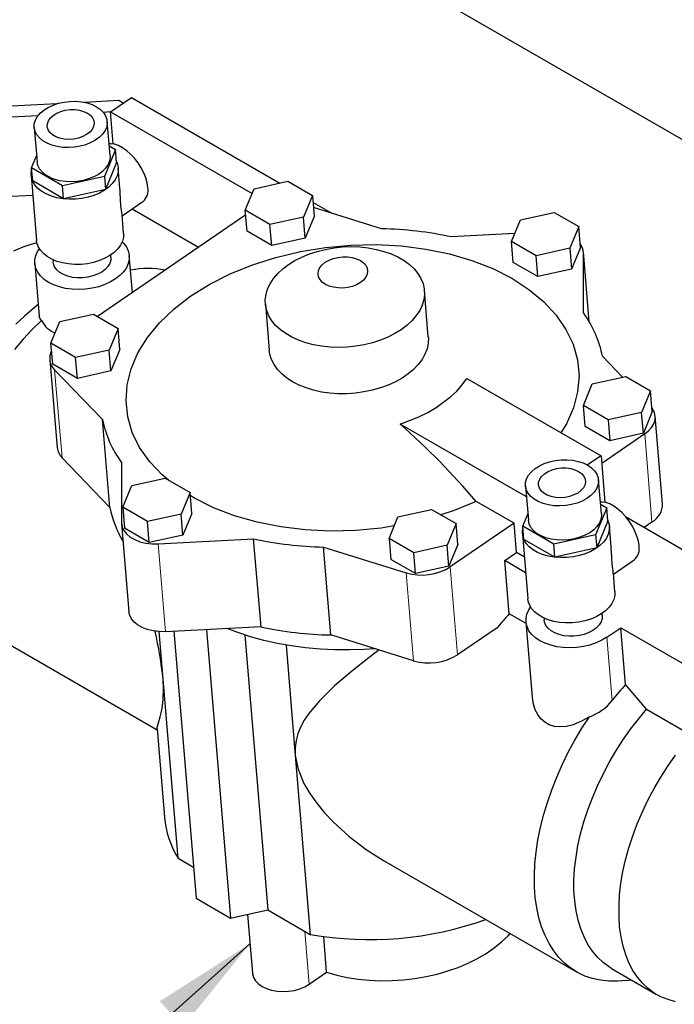
# Model space of a CAD drawing. Units: inches. Extents: x 32.5 to 51.4, y 18.6 to 29.8.
# Drawn here: x 46.7 to 47.5, y 19.7 to 20.9 of the extents above; entities that cross this region are included whole.
import ezdxf

# ---------------------------------------------------------------- set-up
doc = ezdxf.new("R2010")
doc.units = ezdxf.units.IN
doc.header["$MEASUREMENT"] = 0
doc.linetypes.add('PHANTOM', pattern=[0.5, 0.25, -0.05, 0.05, -0.05, 0.05, -0.05])
doc.dimstyles.get("Standard").update_dxf_attribs({"dimtxt": 0.18, "dimasz": 0.18, "dimexe": 0.18, "dimexo": 0.0625, "dimgap": 0.09, "dimtad": 0, "dimtih": 1, "dimtoh": 1, "dimdec": 4, "dimzin": 0, "dimdsep": 46, "dimtxsty": 'Standard', "dimcen": 0.09, "dimadec": 0, "dimazin": 0, "dimtfac": 1, "dimtdec": 4, "dimtofl": 0, "dimtmove": 0, "dimatfit": 3, "dimfxl": 0, "dimtolj": 1, "dimtzin": 0, "dimarcsym": 0})

msp = doc.modelspace()

# ---------------------------------------------------------------- linework, layer by layer
at = {"color": 7, "linetype": 'Continuous', "lineweight": 25}
for p, q in [((47.167, 20.9025), (48.7346, 19.9976)), ((46.7057, 20.7671), (46.6413, 20.7638)), ((46.7823, 20.7711), (46.7397, 20.7689)), ((46.772, 20.7573), (46.7978, 20.7749)), ((46.7877, 20.768), (46.7823, 20.7711)), ((46.7978, 20.7749), (46.9809, 20.6692)), ((46.7628, 20.7569), (46.7721, 20.7574)), ((46.772, 20.7573), (46.947, 20.6562)), ((46.7753, 20.7175), (46.772, 20.7573)), ((46.6327, 20.7501), (46.6827, 20.7527)), ((46.7714, 20.7031), (46.7679, 20.7454)), ((46.6776, 20.7378), (46.6812, 20.6956)), ((46.7781, 20.7108), (46.7644, 20.6774)), ((46.7704, 20.7153), (46.7781, 20.7108)), ((46.7795, 20.6947), (46.7781, 20.7108)), ((46.6744, 20.6879), (46.6806, 20.7028)), ((46.7795, 20.6947), (46.7657, 20.6613)), ((46.7125, 20.6659), (46.6744, 20.6879)), ((46.6758, 20.6718), (46.6744, 20.6879)), ((46.7835, 20.6628), (46.7814, 20.6878)), ((46.6739, 20.6788), (46.6806, 20.5982)), ((46.7138, 20.6498), (46.6758, 20.6718)), ((46.7644, 20.6774), (46.7125, 20.6659)), ((46.7644, 20.6774), (46.7657, 20.6613)), ((46.9495, 20.6623), (46.9909, 20.6715)), ((46.9909, 20.6715), (47.0214, 20.6539)), ((46.7138, 20.6498), (46.7125, 20.6659)), ((46.7657, 20.6613), (46.7138, 20.6498)), ((46.9384, 20.6356), (46.9495, 20.6623)), ((46.6409, 20.6525), (46.6759, 20.6544)), ((46.7863, 20.6289), (46.812, 20.6464)), ((47.0214, 20.6539), (47.0104, 20.6272)), ((47.0214, 20.6539), (47.0236, 20.6281)), ((47.0221, 20.6454), (47.0453, 20.6321)), ((46.7987, 20.6373), (46.8807, 20.59)), ((46.9689, 20.618), (46.9384, 20.6356)), ((46.9406, 20.6097), (46.9384, 20.6356)), ((47.1068, 20.6129), (47.0226, 20.6391)), ((47.2783, 20.6238), (47.3198, 20.633)), ((47.3198, 20.633), (47.3502, 20.6154)), ((46.9389, 20.6298), (46.7557, 20.5045)), ((46.7881, 20.6072), (46.7862, 20.63)), ((47.0104, 20.6272), (46.9689, 20.618)), ((47.0125, 20.6013), (47.0104, 20.6272)), ((47.0236, 20.6281), (47.0125, 20.6013)), ((47.2673, 20.5971), (47.2783, 20.6238)), ((46.971, 20.5922), (46.9406, 20.6097)), ((46.971, 20.5922), (46.9689, 20.618)), ((47.3502, 20.6154), (47.3392, 20.5887)), ((47.3524, 20.5896), (47.3502, 20.6154)), ((47.0125, 20.6013), (46.971, 20.5922)), ((47.2713, 20.6069), (47.1929, 20.6028)), ((47.2977, 20.5795), (47.2673, 20.5971)), ((47.2694, 20.5713), (47.2673, 20.5971)), ((47.3392, 20.5887), (47.2977, 20.5795)), ((47.3392, 20.5887), (47.3413, 20.5629)), ((47.3524, 20.5896), (47.3413, 20.5629)), ((47.3632, 20.4978), (47.356, 20.5842)), ((46.7006, 20.5745), (46.7009, 20.5718)), ((46.7725, 20.5778), (46.7723, 20.5805)), ((46.7989, 20.5341), (46.7951, 20.5797)), ((47.2999, 20.5537), (47.2977, 20.5795)), ((47.3563, 20.5085), (47.3561, 20.5828)), ((46.6783, 20.5699), (46.6838, 20.5049)), ((46.8029, 20.5626), (46.7966, 20.5617)), ((46.7972, 20.5618), (46.7966, 20.5622)), ((47.2999, 20.5537), (47.2694, 20.5713)), ((47.3413, 20.5629), (47.2999, 20.5537)), ((47.1644, 20.4794), (47.1597, 20.5367)), ((46.9632, 20.5202), (46.968, 20.463)), ((46.7094, 20.4982), (46.7509, 20.5073)), ((46.7509, 20.5073), (46.7813, 20.4898)), ((46.6984, 20.4714), (46.7094, 20.4982)), ((46.7813, 20.4898), (46.7703, 20.463)), ((46.7835, 20.4639), (46.7813, 20.4898)), ((46.7288, 20.4539), (46.6984, 20.4714)), ((46.7005, 20.4456), (46.6984, 20.4714)), ((46.7703, 20.463), (46.7288, 20.4539)), ((46.7725, 20.4372), (46.7703, 20.463)), ((46.7835, 20.4639), (46.7725, 20.4372)), ((46.6969, 20.451), (46.706, 20.3425)), ((46.731, 20.428), (46.7288, 20.4539)), ((47.4045, 20.4295), (47.3796, 20.4554)), ((46.731, 20.428), (46.7005, 20.4456)), ((46.7029, 20.4385), (46.7621, 20.3772)), ((46.7725, 20.4372), (46.731, 20.428)), ((47.2122, 20.428), (47.3778, 20.3324)), ((47.367, 20.4213), (47.4085, 20.4304)), ((47.4085, 20.4304), (47.439, 20.4128)), ((47.356, 20.3945), (47.367, 20.4213)), ((47.439, 20.4128), (47.4279, 20.3861)), ((47.4411, 20.387), (47.439, 20.4128)), ((47.3865, 20.3769), (47.356, 20.3945)), ((47.3582, 20.3687), (47.356, 20.3945)), ((46.7712, 20.2687), (46.7621, 20.3772)), ((47.4279, 20.3861), (47.3865, 20.3769)), ((47.3865, 20.3769), (47.3886, 20.3511)), ((47.4301, 20.3603), (47.4279, 20.3861)), ((47.4411, 20.387), (47.4301, 20.3603)), ((47.4538, 20.2732), (47.4448, 20.3816)), ((47.2856, 20.2816), (47.1297, 20.3716)), ((47.3886, 20.3511), (47.3582, 20.3687)), ((47.4317, 20.3594), (47.3786, 20.3231)), ((47.4301, 20.3603), (47.3886, 20.3511)), ((46.7712, 20.2687), (46.712, 20.33)), ((47.3778, 20.3324), (47.3612, 20.3211)), ((47.3778, 20.3324), (47.3826, 20.2749)), ((46.7853, 20.3242), (46.7856, 20.2498)), ((46.7982, 20.2956), (46.8396, 20.3048)), ((46.8396, 20.3048), (46.8701, 20.2872)), ((46.7871, 20.2689), (46.7982, 20.2956)), ((47.2844, 20.2953), (47.288, 20.2531)), ((47.3782, 20.2606), (47.3747, 20.3029)), ((46.8701, 20.2872), (46.859, 20.2604)), ((46.8722, 20.2614), (46.8701, 20.2872)), ((46.8176, 20.2513), (46.7871, 20.2689)), ((46.7871, 20.2689), (46.7893, 20.243)), ((47.2704, 20.2491), (47.2234, 20.2762)), ((47.3849, 20.2683), (47.3711, 20.2349)), ((47.3772, 20.2728), (47.3849, 20.2683)), ((47.3863, 20.2522), (47.3849, 20.2683)), ((46.859, 20.2604), (46.8176, 20.2513)), ((46.8612, 20.2346), (46.859, 20.2604)), ((46.8722, 20.2614), (46.8612, 20.2346)), ((47.1159, 20.2304), (47.127, 20.2571)), ((47.127, 20.2571), (47.1685, 20.2663)), ((47.1685, 20.2663), (47.1989, 20.2487)), ((47.2812, 20.2454), (47.2874, 20.2602)), ((47.408, 20.2576), (47.495, 20.2074)), ((46.7856, 20.2484), (46.7947, 20.14)), ((46.8197, 20.2255), (46.8176, 20.2513)), ((47.1989, 20.2487), (47.1879, 20.222)), ((47.2704, 20.2491), (47.1916, 20.1952)), ((47.2011, 20.2229), (47.1989, 20.2487)), ((47.2734, 20.2129), (47.2704, 20.2491)), ((47.3193, 20.2234), (47.2812, 20.2454)), ((47.2826, 20.2293), (47.2812, 20.2454)), ((47.3863, 20.2522), (47.3725, 20.2188)), ((47.3903, 20.2202), (47.3882, 20.2452)), ((47.4311, 20.2443), (47.4407, 20.2509)), ((46.8197, 20.2255), (46.7893, 20.243)), ((46.8612, 20.2346), (46.8197, 20.2255)), ((47.2807, 20.2362), (47.2874, 20.1557)), ((47.3711, 20.2349), (47.3193, 20.2234)), ((47.3711, 20.2349), (47.3725, 20.2188)), ((46.8309, 20.2237), (46.9487, 20.2298)), ((46.9578, 20.1214), (46.9487, 20.2298)), ((47.0349, 20.2197), (47.1371, 20.1879)), ((47.0439, 20.1113), (47.0349, 20.2197)), ((47.1464, 20.2128), (47.1159, 20.2304)), ((47.1159, 20.2304), (47.1181, 20.2046)), ((47.1879, 20.222), (47.1464, 20.2128)), ((47.19, 20.1961), (47.1879, 20.222)), ((47.2011, 20.2229), (47.19, 20.1961)), ((47.3206, 20.2073), (47.2826, 20.2293)), ((47.3206, 20.2073), (47.3193, 20.2234)), ((47.3725, 20.2188), (47.3206, 20.2073)), ((47.1485, 20.187), (47.1464, 20.2128)), ((47.2589, 20.203), (47.2734, 20.2129)), ((47.2831, 20.2073), (47.2734, 20.2129)), ((47.1485, 20.187), (47.1181, 20.2046)), ((47.19, 20.1961), (47.1485, 20.187)), ((47.2847, 20.1881), (47.2589, 20.203)), ((47.2644, 20.1372), (47.2589, 20.203)), ((47.3931, 20.1863), (47.4188, 20.2039)), ((47.3949, 20.1647), (47.393, 20.1875)), ((47.2853, 20.1252), (47.2644, 20.1372)), ((47.3793, 20.1353), (47.3791, 20.138)), ((47.2851, 20.1274), (47.2929, 20.0345)), ((47.3074, 20.132), (47.3077, 20.1293)), ((46.6145, 20.1183), (46.8295, 19.9942)), ((46.8369, 20.0567), (46.832, 20.1153)), ((46.9578, 20.1214), (46.8399, 20.1152)), ((46.8501, 20.1158), (46.8776, 19.7862)), ((46.8904, 20.1179), (46.9202, 19.7616)), ((46.9378, 20.1111), (46.9661, 19.7717)), ((47.1461, 20.0794), (47.0439, 20.1113)), ((47.2495, 20.1202), (47.2007, 20.0868)), ((47.3849, 20.1083), (47.4023, 20.1202)), ((47.4023, 20.1202), (47.5435, 20.0387)), ((47.4081, 20.0501), (47.4023, 20.1202)), ((46.9887, 20.0986), (47, 19.9625)), ((46.8554, 19.8357), (46.8369, 20.0567)), ((47.434, 20.0195), (47.4081, 20.0501)), ((47.434, 20.0195), (47.4896, 19.9874)), ((46.8294, 19.9954), (46.8385, 19.8861)), ((47, 19.9625), (47.0185, 19.7415)), ((46.8554, 19.8357), (46.8744, 19.8247)), ((47.1091, 19.8328), (47.3473, 19.6953)), ((46.8776, 19.7862), (46.9202, 19.7616)), ((46.9202, 19.7616), (46.9661, 19.7717)), ((46.9661, 19.7717), (47.0185, 19.7415)), ((46.941, 19.7662), (46.9471, 19.6935)), ((47.0389, 19.6948), (47.0352, 19.7388)), ((47.3909, 19.6993), (47.4465, 19.6672)), ((47.0174, 19.6801), (47.0389, 19.6948)), ((47.4093, 19.6847), (47.415, 19.6854))]:
    msp.add_line(p, q, dxfattribs=at)
at = {"linetype": 'PHANTOM', "lineweight": 18}
for p, q in [((47.3632, 20.4979), (47.3561, 20.5828)), ((46.712, 20.33), (46.7029, 20.4385)), ((47.4407, 20.2509), (47.4317, 20.3594)), ((46.8399, 20.1152), (46.8309, 20.2237)), ((47.1916, 20.1952), (47.2007, 20.0868)), ((47.1461, 20.0794), (47.1371, 20.1879)), ((47.3914, 20.0305), (47.3849, 20.1083)), ((47.0174, 19.6801), (47.012, 19.7453))]:
    msp.add_line(p, q, dxfattribs=at)
at = {"color": 7, "linetype": 'Continuous', "lineweight": 25, "flags": 128}
for points in [[(46.7546, 20.7634), (46.7594, 20.7602), (46.7631, 20.7564), (46.7659, 20.7523), (46.7675, 20.7479), (46.7679, 20.7434), (46.7672, 20.7388), (46.7654, 20.7343), (46.7624, 20.7299), (46.7584, 20.7259), (46.7535, 20.7223), (46.7478, 20.7192), (46.7414, 20.7166), (46.7345, 20.7147), (46.7274, 20.7135), (46.7201, 20.713), (46.7129, 20.7133), (46.706, 20.7143), (46.6995, 20.716), (46.6936, 20.7184), (46.6884, 20.7214), (46.6841, 20.7249), (46.6809, 20.7288), (46.6787, 20.7331), (46.6777, 20.7376), (46.6778, 20.7422), (46.6791, 20.7467), (46.6815, 20.7512), (46.685, 20.7554), (46.6895, 20.7592), (46.6948, 20.7626), (46.7009, 20.7654), (46.7075, 20.7677), (46.7145, 20.7692), (46.7218, 20.7701), (46.729, 20.7702), (46.7361, 20.7695), (46.7429, 20.7682), (46.7491, 20.7661), (46.7546, 20.7634)], [(46.7433, 20.7557), (46.747, 20.753), (46.7498, 20.7498), (46.7514, 20.7463), (46.7519, 20.7427), (46.7511, 20.7389), (46.7492, 20.7353), (46.7463, 20.732), (46.7423, 20.729), (46.7376, 20.7266), (46.7322, 20.7247), (46.7265, 20.7236), (46.7206, 20.7232), (46.7148, 20.7236), (46.7093, 20.7247), (46.7044, 20.7264), (46.7002, 20.7289), (46.697, 20.7318), (46.6948, 20.7351), (46.6937, 20.7387), (46.6939, 20.7424), (46.6952, 20.7461), (46.6976, 20.7496), (46.7011, 20.7528), (46.7055, 20.7555), (46.7106, 20.7577), (46.7161, 20.7592), (46.722, 20.7599), (46.7278, 20.7599), (46.7335, 20.7592), (46.7387, 20.7578), (46.7433, 20.7557)], [(46.818, 20.6639), (46.8171, 20.6697), (46.8154, 20.6757), (46.8129, 20.682), (46.8097, 20.6882), (46.8059, 20.6942), (46.8015, 20.6998), (46.7968, 20.7049), (46.7919, 20.7092), (46.7868, 20.7128), (46.7818, 20.7155), (46.777, 20.7172), (46.7725, 20.7178), (46.7702, 20.7177)], [(46.7795, 20.695), (46.7804, 20.6928), (46.7814, 20.6879), (46.7812, 20.6829), (46.78, 20.678), (46.7776, 20.6731), (46.7741, 20.6685), (46.7697, 20.6642), (46.7644, 20.6603), (46.7582, 20.6569), (46.7515, 20.654), (46.7442, 20.6518), (46.7366, 20.6502), (46.7287, 20.6494), (46.7209, 20.6492), (46.7132, 20.6498), (46.7058, 20.6511), (46.6989, 20.6531), (46.6925, 20.6558), (46.687, 20.659), (46.6823, 20.6627), (46.6785, 20.6669), (46.6759, 20.6714), (46.6743, 20.6762), (46.6738, 20.6811), (46.6745, 20.6861), (46.6746, 20.6863)], [(46.7714, 20.7031), (46.7715, 20.7011), (46.7708, 20.6965), (46.7689, 20.692), (46.7659, 20.6877), (46.7619, 20.6836), (46.757, 20.68), (46.7513, 20.6769), (46.7449, 20.6744), (46.7381, 20.6725), (46.7309, 20.6713), (46.7237, 20.6708), (46.7165, 20.6711), (46.7095, 20.6721), (46.703, 20.6738), (46.6971, 20.6762), (46.6919, 20.6791), (46.6877, 20.6826), (46.6844, 20.6866), (46.6822, 20.6908), (46.6812, 20.6953), (46.6812, 20.6956)], [(46.7864, 20.5967), (46.788, 20.5951), (46.7915, 20.5905), (46.7938, 20.5856), (46.795, 20.5804), (46.795, 20.5752), (46.7939, 20.5699), (46.7915, 20.5647), (46.7881, 20.5598), (46.7836, 20.5551), (46.7781, 20.5509), (46.7719, 20.5471), (46.7648, 20.5439), (46.7573, 20.5413), (46.7493, 20.5394), (46.741, 20.5382), (46.7327, 20.5378), (46.7244, 20.5381), (46.7164, 20.5392), (46.7088, 20.541), (46.7018, 20.5435), (46.6954, 20.5466), (46.69, 20.5503), (46.6854, 20.5545), (46.682, 20.5591), (46.6796, 20.564), (46.6784, 20.5691), (46.6784, 20.5744), (46.6795, 20.5797), (46.6819, 20.5848), (46.684, 20.5881)], [(46.7881, 20.6072), (46.788, 20.6024), (46.7867, 20.5974), (46.7843, 20.5926), (46.7809, 20.5879), (46.7764, 20.5836), (46.7711, 20.5797), (46.765, 20.5763), (46.7582, 20.5735), (46.7509, 20.5712), (46.7433, 20.5697), (46.7355, 20.5688), (46.7276, 20.5687), (46.7199, 20.5693), (46.7125, 20.5706), (46.7056, 20.5725), (46.6993, 20.5752), (46.6937, 20.5784), (46.689, 20.5821), (46.6853, 20.5863), (46.6826, 20.5908), (46.681, 20.5956), (46.6806, 20.5982)], [(46.681, 20.5955), (46.6749, 20.5938), (46.6636, 20.5899), (46.6522, 20.585)], [(46.8435, 20.3025), (46.8358, 20.3088), (46.8203, 20.3252), (46.8079, 20.3428), (46.7988, 20.3614), (46.7932, 20.3806), (46.7911, 20.4002), (46.7925, 20.4201), (46.7974, 20.4399), (46.8058, 20.4594), (46.8176, 20.4785), (46.8325, 20.4967), (46.8505, 20.5138), (46.8712, 20.5298), (46.8944, 20.5443), (46.9199, 20.5572), (46.9473, 20.5683), (46.9763, 20.5775), (47.0064, 20.5847), (47.0374, 20.5897), (47.0687, 20.5926), (47.1001, 20.5932), (47.1312, 20.5916), (47.1615, 20.5878), (47.1905, 20.5818), (47.2182, 20.5737), (47.244, 20.5636), (47.2675, 20.5517), (47.2886, 20.538), (47.3069, 20.5229), (47.3222, 20.5063), (47.3344, 20.4886), (47.3433, 20.4701), (47.3487, 20.4508), (47.3506, 20.4311), (47.3489, 20.4113), (47.3438, 20.3915), (47.3351, 20.3719), (47.3283, 20.361)], [(47.1311, 20.4882), (47.1232, 20.4833), (47.1146, 20.479), (47.1053, 20.4752), (47.0956, 20.472), (47.0854, 20.4695), (47.0749, 20.4677), (47.0643, 20.4666), (47.0537, 20.4663), (47.0431, 20.4666), (47.0328, 20.4677), (47.0228, 20.4695), (47.0132, 20.472), (47.0042, 20.4751), (46.9959, 20.4789), (46.9884, 20.4833), (46.9817, 20.4881), (46.9759, 20.4935), (46.9712, 20.4993), (46.9675, 20.5054), (46.9649, 20.5118), (46.9634, 20.5183), (46.9631, 20.525), (46.964, 20.5318), (46.966, 20.5385), (46.9691, 20.545), (46.9733, 20.5514), (46.9785, 20.5575), (46.9847, 20.5633), (46.9918, 20.5687), (46.9997, 20.5736), (47.0083, 20.5779), (47.0176, 20.5817), (47.0273, 20.5849), (47.0375, 20.5874), (47.048, 20.5892), (47.0586, 20.5903), (47.0692, 20.5907), (47.0798, 20.5903), (47.0901, 20.5892), (47.1001, 20.5874), (47.1097, 20.5849), (47.1187, 20.5818), (47.127, 20.578), (47.1345, 20.5737), (47.1412, 20.5688), (47.147, 20.5634), (47.1517, 20.5576), (47.1554, 20.5515), (47.158, 20.5451), (47.1595, 20.5386), (47.1598, 20.5319), (47.1589, 20.5251), (47.1569, 20.5184), (47.1538, 20.5119), (47.1496, 20.5055), (47.1444, 20.4994), (47.1382, 20.4936), (47.1311, 20.4882)], [(46.7725, 20.5778), (46.7724, 20.5741), (46.7711, 20.5701), (46.7687, 20.5662), (46.7653, 20.5626), (46.761, 20.5593), (46.7559, 20.5566), (46.7501, 20.5545), (46.744, 20.553), (46.7376, 20.5522), (46.7312, 20.5522), (46.7249, 20.5528), (46.7191, 20.5542), (46.7138, 20.5562), (46.7092, 20.5589), (46.7055, 20.562), (46.7029, 20.5656), (46.7013, 20.5694), (46.7009, 20.5718)], [(47.0373, 20.5441), (47.0335, 20.5469), (47.0307, 20.55), (47.0289, 20.5536), (47.0283, 20.5573), (47.0289, 20.5611), (47.0306, 20.5648), (47.0335, 20.5683), (47.0372, 20.5714), (47.0419, 20.574), (47.0471, 20.5761), (47.0529, 20.5775), (47.0588, 20.5781), (47.0648, 20.5781), (47.0705, 20.5773), (47.0758, 20.5758), (47.0805, 20.5736), (47.0843, 20.5709), (47.0871, 20.5677), (47.0889, 20.5642), (47.0895, 20.5605), (47.0889, 20.5567), (47.0872, 20.553), (47.0844, 20.5495), (47.0806, 20.5464), (47.0759, 20.5437), (47.0707, 20.5417), (47.0649, 20.5403), (47.059, 20.5396), (47.053, 20.5397), (47.0473, 20.5405), (47.042, 20.542), (47.0373, 20.5441)], [(46.6826, 20.5192), (46.6771, 20.5149), (46.6659, 20.5053), (46.655, 20.495)], [(46.6866, 20.4995), (46.6753, 20.4883), (46.6642, 20.4764), (46.6535, 20.4639)], [(46.6866, 20.4995), (46.6845, 20.5022), (46.6839, 20.5049)], [(47.1644, 20.4794), (47.1645, 20.478), (47.1643, 20.4712), (47.1629, 20.4645), (47.1603, 20.4579), (47.1567, 20.4514), (47.152, 20.4451), (47.1462, 20.4392), (47.1396, 20.4336), (47.1321, 20.4285), (47.1238, 20.4238), (47.1148, 20.4197), (47.1053, 20.4163), (47.0953, 20.4134), (47.085, 20.4113), (47.0744, 20.4098), (47.0638, 20.4091), (47.0532, 20.4091), (47.0427, 20.4098), (47.0325, 20.4112), (47.0227, 20.4134), (47.0134, 20.4162), (47.0048, 20.4197), (46.9968, 20.4238), (46.9897, 20.4284), (46.9835, 20.4335), (46.9782, 20.4391), (46.974, 20.445), (46.9708, 20.4513), (46.9688, 20.4578), (46.968, 20.463)], [(47.1297, 20.3716), (47.1528, 20.3805), (47.1638, 20.386), (47.1741, 20.392), (47.1918, 20.4051), (47.1996, 20.4124), (47.2064, 20.4201), (47.2122, 20.428)], [(47.4317, 20.3594), (47.4364, 20.3632), (47.4402, 20.3674), (47.4429, 20.3718), (47.4445, 20.3765), (47.4448, 20.3811), (47.4439, 20.3857), (47.4419, 20.3901), (47.4407, 20.3918)], [(47.3614, 20.3209), (47.3662, 20.3176), (47.3699, 20.3139), (47.3727, 20.3098), (47.3743, 20.3054), (47.3747, 20.3009), (47.374, 20.2963), (47.3721, 20.2917), (47.3692, 20.2874), (47.3652, 20.2834), (47.3603, 20.2798), (47.3545, 20.2766), (47.3482, 20.2741), (47.3413, 20.2722), (47.3342, 20.271), (47.3269, 20.2705), (47.3197, 20.2708), (47.3128, 20.2718), (47.3062, 20.2735), (47.3003, 20.2759), (47.2952, 20.2789), (47.2909, 20.2824), (47.2877, 20.2863), (47.2855, 20.2906), (47.2844, 20.295), (47.2846, 20.2996), (47.2859, 20.3042), (47.2883, 20.3087), (47.2918, 20.3128), (47.2963, 20.3167), (47.3016, 20.3201), (47.3077, 20.3229), (47.3143, 20.3251), (47.3213, 20.3267), (47.3285, 20.3275), (47.3358, 20.3276), (47.3429, 20.327), (47.3496, 20.3256), (47.3559, 20.3236), (47.3614, 20.3209)], [(47.3501, 20.3131), (47.3538, 20.3105), (47.3565, 20.3073), (47.3582, 20.3038), (47.3586, 20.3001), (47.3579, 20.2964), (47.356, 20.2928), (47.353, 20.2895), (47.3491, 20.2865), (47.3444, 20.2841), (47.339, 20.2822), (47.3333, 20.2811), (47.3274, 20.2807), (47.3216, 20.281), (47.3161, 20.2821), (47.3112, 20.2839), (47.307, 20.2863), (47.3038, 20.2893), (47.3016, 20.2926), (47.3005, 20.2962), (47.3007, 20.2999), (47.302, 20.3036), (47.3044, 20.3071), (47.3079, 20.3103), (47.3123, 20.313), (47.3173, 20.3151), (47.3229, 20.3166), (47.3287, 20.3174), (47.3346, 20.3174), (47.3403, 20.3167), (47.3455, 20.3152), (47.3501, 20.3131)], [(47.1223, 20.2458), (47.1063, 20.2432), (47.0749, 20.2402), (47.0435, 20.2394), (47.0125, 20.2409), (46.9821, 20.2446), (46.9529, 20.2504), (46.9252, 20.2584), (46.8993, 20.2683), (46.8756, 20.2801), (46.8704, 20.2834)], [(47.2234, 20.2762), (47.1962, 20.265), (47.1799, 20.2597)], [(47.4247, 20.2214), (47.4239, 20.2271), (47.4221, 20.2332), (47.4197, 20.2394), (47.4165, 20.2456), (47.4126, 20.2516), (47.4083, 20.2572), (47.4036, 20.2623), (47.3987, 20.2667), (47.3936, 20.2703), (47.3886, 20.273), (47.3838, 20.2746), (47.3793, 20.2753), (47.377, 20.2752)], [(47.3782, 20.2606), (47.3783, 20.2586), (47.3775, 20.254), (47.3757, 20.2495), (47.3727, 20.2452), (47.3687, 20.2411), (47.3638, 20.2375), (47.3581, 20.2344), (47.3517, 20.2318), (47.3449, 20.2299), (47.3377, 20.2287), (47.3304, 20.2283), (47.3232, 20.2285), (47.3163, 20.2295), (47.3098, 20.2313), (47.3039, 20.2336), (47.2987, 20.2366), (47.2945, 20.2401), (47.2912, 20.244), (47.289, 20.2483), (47.288, 20.2528), (47.288, 20.2531)], [(46.7856, 20.2498), (46.7863, 20.2449), (46.7883, 20.2402), (46.7917, 20.2359), (46.7962, 20.2321), (46.8018, 20.2289), (46.8082, 20.2264), (46.8154, 20.2246), (46.823, 20.2237), (46.8309, 20.2237)], [(47.3862, 20.2525), (47.3871, 20.2502), (47.3882, 20.2454), (47.388, 20.2404), (47.3868, 20.2355), (47.3844, 20.2306), (47.3809, 20.226), (47.3765, 20.2217), (47.3712, 20.2178), (47.365, 20.2144), (47.3583, 20.2115), (47.351, 20.2093), (47.3433, 20.2077), (47.3355, 20.2069), (47.3277, 20.2067), (47.32, 20.2073), (47.3126, 20.2086), (47.3056, 20.2106), (47.2993, 20.2132), (47.2938, 20.2164), (47.2891, 20.2202), (47.2853, 20.2243), (47.2826, 20.2289), (47.2811, 20.2336), (47.2806, 20.2386), (47.2813, 20.2435), (47.2814, 20.2437)], [(47.3949, 20.1647), (47.3948, 20.1598), (47.3935, 20.1549), (47.3911, 20.15), (47.3877, 20.1454), (47.3832, 20.1411), (47.3779, 20.1372), (47.3718, 20.1338), (47.365, 20.1309), (47.3577, 20.1287), (47.3501, 20.1271), (47.3423, 20.1263), (47.3344, 20.1261), (47.3267, 20.1267), (47.3193, 20.128), (47.3124, 20.13), (47.3061, 20.1327), (47.3005, 20.1359), (47.2958, 20.1396), (47.2921, 20.1438), (47.2894, 20.1483), (47.2878, 20.1531), (47.2874, 20.1557)], [(46.8399, 20.1152), (46.8321, 20.1153), (46.8245, 20.1162), (46.8173, 20.1179), (46.8109, 20.1204), (46.8053, 20.1236), (46.8007, 20.1275), (46.7974, 20.1318), (46.7953, 20.1365), (46.7947, 20.14)], [(47.3849, 20.1083), (47.3786, 20.1046), (47.3716, 20.1014), (47.364, 20.0988), (47.356, 20.0969), (47.3478, 20.0957), (47.3394, 20.0953), (47.3312, 20.0956), (47.3232, 20.0967), (47.3156, 20.0985), (47.3086, 20.1009), (47.3022, 20.1041), (47.2968, 20.1077), (47.2922, 20.1119), (47.2887, 20.1165), (47.2864, 20.1215), (47.2852, 20.1266), (47.2852, 20.1319), (47.2863, 20.1371), (47.2887, 20.1423), (47.2908, 20.1456)], [(47.3793, 20.1353), (47.3792, 20.1316), (47.3779, 20.1275), (47.3755, 20.1237), (47.3721, 20.12), (47.3678, 20.1168), (47.3627, 20.1141), (47.3569, 20.112), (47.3508, 20.1105), (47.3444, 20.1097), (47.338, 20.1096), (47.3317, 20.1103), (47.3259, 20.1117), (47.3206, 20.1137), (47.316, 20.1163), (47.3123, 20.1195), (47.3097, 20.123), (47.3081, 20.1269), (47.3077, 20.1293)], [(47.0985, 20.0943), (47.0854, 20.0934), (47.0671, 20.0927), (47.0489, 20.0928), (47.0307, 20.0936), (47.0128, 20.0952), (46.9952, 20.0976), (46.978, 20.1006), (46.9612, 20.1044), (46.9449, 20.1089), (46.9292, 20.1141), (46.9159, 20.1192)], [(47.1037, 20.0927), (47.0915, 20.0836), (47.0696, 20.0662), (47.0486, 20.0483), (47.0299, 20.03), (47.0168, 20.0143), (47.0112, 20.0059), (47.0065, 19.9972), (47.0033, 19.9892), (47.0011, 19.9809), (46.9999, 19.9719), (47, 19.9625)], [(46.8296, 19.9954), (46.8296, 19.9973), (46.8312, 20.0028), (46.8334, 20.0103), (46.8346, 20.0152), (46.8358, 20.021), (46.8371, 20.0314), (46.8375, 20.0448), (46.8369, 20.0567)], [(47.3635, 20.0103), (47.3537, 20.0047), (47.3434, 20.0004), (47.3351, 19.9983), (47.3268, 19.9976), (47.3202, 19.9983), (47.3139, 20.0003), (47.3083, 20.0034), (47.3034, 20.0078), (47.2996, 20.0129), (47.2966, 20.0187), (47.2939, 20.0274), (47.293, 20.0345)], [(47.3909, 19.6993), (47.3881, 19.7011), (47.3804, 19.7066), (47.3735, 19.7132), (47.3672, 19.7206), (47.3616, 19.729), (47.3568, 19.7383), (47.3527, 19.7483), (47.3494, 19.7592), (47.3469, 19.7707), (47.3453, 19.7829), (47.3444, 19.7956), (47.3444, 19.8089), (47.3452, 19.8226), (47.3469, 19.8367), (47.3493, 19.8511), (47.3526, 19.8657), (47.3567, 19.8805), (47.3615, 19.8953), (47.3671, 19.9101), (47.3733, 19.9249), (47.3803, 19.9395), (47.3879, 19.9538), (47.3961, 19.9679), (47.4048, 19.9815), (47.4141, 19.9947), (47.4239, 20.0074), (47.434, 20.0195)], [(47.4093, 19.6847), (47.3984, 19.6837), (47.3876, 19.6837), (47.3772, 19.6848), (47.3673, 19.6869), (47.3578, 19.6901), (47.3489, 19.6944), (47.3405, 19.6996), (47.3328, 19.7059), (47.3257, 19.7131), (47.3193, 19.7212), (47.3136, 19.7302), (47.3086, 19.74), (47.3044, 19.7507), (47.301, 19.7621), (47.2984, 19.7742), (47.2966, 19.787), (47.2956, 19.8003), (47.2955, 19.8141), (47.2961, 19.8285), (47.2976, 19.8431), (47.2999, 19.8582), (47.303, 19.8734), (47.3069, 19.8889), (47.3115, 19.9044), (47.317, 19.92), (47.3231, 19.9356), (47.3299, 19.951), (47.3374, 19.9663), (47.3455, 19.9813), (47.3542, 19.996), (47.3635, 20.0103)], [(47, 19.9625), (47.0035, 19.9456), (47.0109, 19.9279), (47.0182, 19.9155), (47.0267, 19.9034), (47.0364, 19.8916), (47.047, 19.8803), (47.0666, 19.8624), (47.0878, 19.8463), (47.1091, 19.8329)], [(47.4699, 19.6584), (47.4606, 19.6609), (47.4518, 19.6644), (47.4436, 19.669), (47.436, 19.6745), (47.429, 19.6811), (47.4227, 19.6886), (47.4172, 19.6969), (47.4123, 19.7062), (47.4083, 19.7163), (47.405, 19.7271), (47.4025, 19.7386), (47.4008, 19.7508), (47.4, 19.7636), (47.4, 19.7768), (47.4008, 19.7905), (47.4024, 19.8046), (47.4049, 19.819), (47.4082, 19.8336), (47.4122, 19.8484), (47.4171, 19.8632), (47.4226, 19.8781), (47.4289, 19.8928), (47.4358, 19.9074), (47.4434, 19.9217), (47.4516, 19.9358), (47.4604, 19.9494), (47.4697, 19.9626)], [(47.0389, 19.6948), (47.0514, 19.6912), (47.0644, 19.6884), (47.0778, 19.6862), (47.0916, 19.6849), (47.1056, 19.6842), (47.1197, 19.6844), (47.1338, 19.6853), (47.1479, 19.6869), (47.1618, 19.6893), (47.1754, 19.6925), (47.1886, 19.6963), (47.2014, 19.7008), (47.2136, 19.7059), (47.2251, 19.7117), (47.2359, 19.718), (47.2459, 19.7248), (47.255, 19.7321), (47.2631, 19.7398), (47.2656, 19.7424)], [(46.9471, 19.6935), (46.9472, 19.6926), (46.9485, 19.6882), (46.9509, 19.684), (46.9545, 19.6803), (46.9592, 19.6771), (46.9647, 19.6745), (46.9709, 19.6725), (46.9776, 19.6713), (46.9847, 19.6709), (46.9919, 19.6713), (46.999, 19.6724), (47.0057, 19.6743), (47.0119, 19.6769), (47.0174, 19.6801)]]:
    msp.add_lwpolyline(points, dxfattribs=at)
at = {"color": 7, "linetype": 'Continuous', "lineweight": 25}
for centre, radius, start, end in [((46.2295, 20.6214), 0.5555, 2.0347, 4.2697), ((46.8, 20.6603), 0.0184, 310.8718, 11.3641), ((46.4462, 20.5877), 0.3427, 7.0992, 8.9758), ((47.0975, 20.1601), 0.4528, 77.8345, 88.8211), ((47.3366, 20.5824), 0.0195, 1.0945, 37.8902), ((46.8182, 20.4532), 0.1105, 78.9867, 101.2447), ((46.718, 20.5165), 0.0357, 208.5244, 246.103), ((47.2458, 20.4284), 0.1365, 11.4033, 35.9108), ((46.7164, 20.4526), 0.0195, 152.1038, 226.2251), ((46.8958, 20.4042), 0.1364, 191.4022, 215.9119), ((46.5399, 19.6984), 0.895, 40.2084, 48.7787), ((46.7263, 20.3447), 0.0204, 185.9479, 225.6393), ((46.9013, 20.2945), 0.1327, 191.1935, 210.9212), ((47.4287, 20.273), 0.0252, 298.6182, 0.4043), ((47.0442, 20.6725), 0.4528, 257.834, 268.8217), ((46.8363, 20.1789), 0.5555, 2.0347, 4.2697), ((47.4067, 20.2178), 0.0184, 310.8763, 11.3597), ((47.1562, 20.2516), 0.0665, 253.2537, 302.1092), ((47.0037, 20.1382), 0.3924, 7.2182, 8.8568), ((47.5512, 19.8729), 0.39, 137.3397, 140.6601), ((46.2172, 19.9849), 0.6238, 6.6099, 12.1172), ((47.0532, 20.564), 0.4529, 257.8347, 268.8208), ((47.1653, 20.1431), 0.0665, 253.2549, 302.1085), ((47.6926, 19.7904), 0.3852, 137.6059, 141.4341), ((47.3434, 20.0675), 0.0607, 289.3531, 322.396), ((46.9536, 19.8965), 0.1156, 185.1558, 211.7618), ((47.0922, 20.1611), 0.426, 260.047, 289.6478)]:
    msp.add_arc(centre, radius, start, end, dxfattribs=at)

# ---------------------------------------------------------------- leaders
at = {"annotation_type": 0, "has_hookline": 1, "hookline_direction": 1, "text_width": 1.5985}
msp.add_leader([(46.944, 19.7298), (46.5422, 19.3703), (46.4377, 19.2517), (46.3077, 19.2517)], dimstyle='Standard', override={"dimtxt": 0.137795, "dimasz": 0.13, "dimexe": 0.03937, "dimexo": 0.03937, "dimgap": 0.06, "dimtad": 0, "dimdec": 2, "dimlfac": 2, "dimadec": 2, "dimtdec": 2}, dxfattribs=at)

doc.saveas('drawing.dxf')
